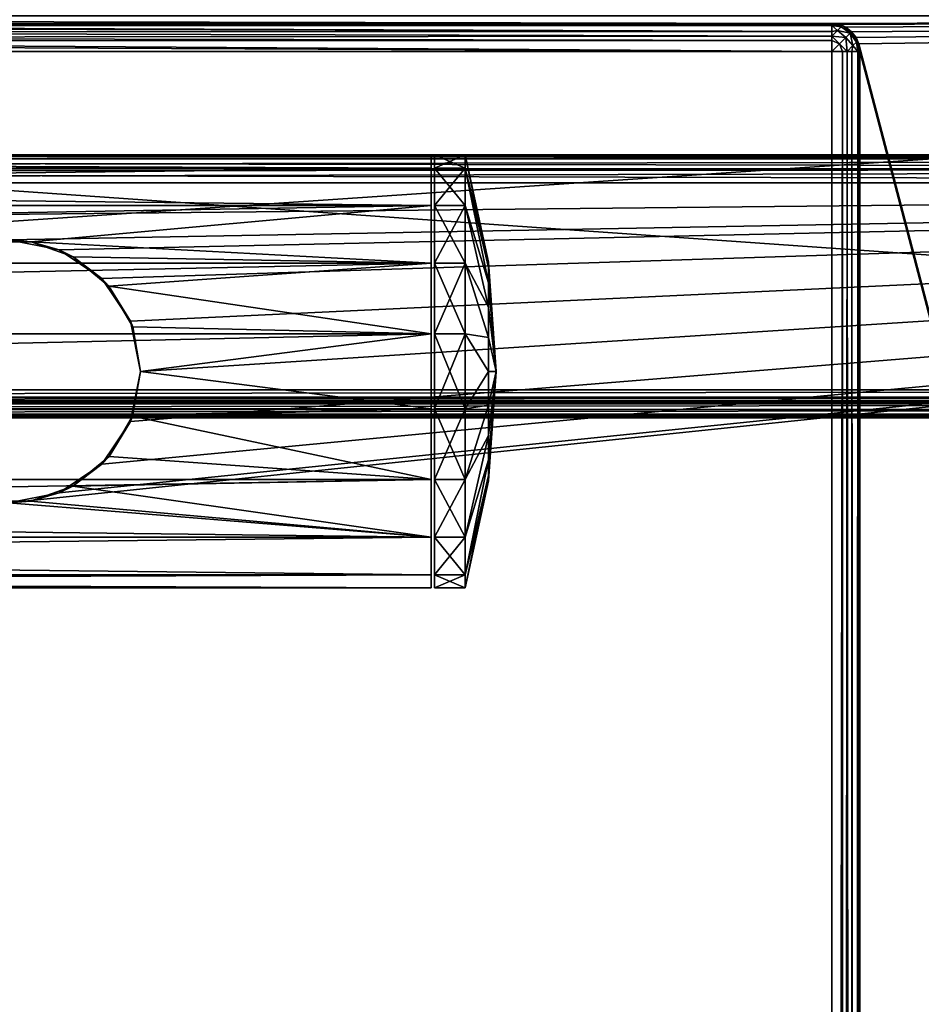
# Model space of a CAD drawing. Units: millimetres. Extents: x -200 to 200, y -508 to 392.
# Drawn here: x 0 to 58, y 134 to 197 of the extents above; entities that cross this region are included whole.
import ezdxf

# ---------------------------------------------------------------- set-up
doc = ezdxf.new("R2010")
doc.units = ezdxf.units.MM
doc.header["$LTSCALE"] = 65.185185
for name, color, linetype in [('102', 7, 'CONTINUOUS'), ('103', 7, 'CONTINUOUS'), ('108', 7, 'CONTINUOUS'), ('116', 7, 'CONTINUOUS'), ('117', 7, 'CONTINUOUS'), ('119', 7, 'CONTINUOUS'), ('120', 7, 'CONTINUOUS'), ('121', 7, 'CONTINUOUS'), ('122', 7, 'CONTINUOUS'), ('123', 7, 'CONTINUOUS'), ('124', 7, 'CONTINUOUS'), ('133', 7, 'CONTINUOUS'), ('135', 7, 'CONTINUOUS'), ('212', 7, 'CONTINUOUS'), ('216', 7, 'CONTINUOUS'), ('224', 7, 'CONTINUOUS'), ('243', 7, 'CONTINUOUS'), ('244', 7, 'CONTINUOUS'), ('247', 7, 'CONTINUOUS'), ('248', 7, 'CONTINUOUS'), ('251', 7, 'CONTINUOUS'), ('252', 7, 'CONTINUOUS'), ('256', 7, 'CONTINUOUS'), ('260', 7, 'CONTINUOUS'), ('261', 7, 'CONTINUOUS'), ('263', 7, 'CONTINUOUS'), ('94', 7, 'CONTINUOUS'), ('95', 7, 'CONTINUOUS'), ('99', 7, 'CONTINUOUS')]:
    doc.layers.add(name, color=color, linetype=linetype)

msp = doc.modelspace()

# ---------------------------------------------------------------- linework, layer by layer
at = {"layer": '102', "color": 253, "linetype": 'Continuous', "true_color": 0x929eac}
for points in [[(0.424, 182.88, 342.782), (-1, 183, 315), (-2.38, 182.887, 342.789), (0.424, 182.88, 342.782)], [(2.249, 182.354, 315), (-1, 183, 315), (0.424, 182.88, 342.782), (2.249, 182.354, 315)], [(3.157, 181.914, 342.124), (2.249, 182.354, 315), (0.424, 182.88, 342.782), (3.157, 181.914, 342.124)], [(5.009, 180.509, 315), (2.249, 182.354, 315), (3.157, 181.914, 342.124), (5.009, 180.509, 315)], [(5.462, 180.022, 341.138), (5.009, 180.509, 315), (3.157, 181.914, 342.124), (5.462, 180.022, 341.138)], [(6.854, 177.749, 315), (5.009, 180.509, 315), (5.462, 180.022, 341.138), (6.854, 177.749, 315)], [(6.996, 177.383, 340.302), (6.854, 177.749, 315), (5.462, 180.022, 341.138), (6.996, 177.383, 340.302)], [(7.5, 174.5, 315), (6.854, 177.749, 315), (7.5, 174.5, 340), (7.5, 174.5, 315)], [(7.5, 174.5, 340), (6.854, 177.749, 315), (6.996, 177.383, 340.302), (7.5, 174.5, 340)]]:
    msp.add_3dface(points, dxfattribs=at)
at = {"layer": '103', "color": 253, "linetype": 'Continuous', "true_color": 0x929eac}
for points in [[(6.854, 171.251, 315), (7.5, 174.5, 315), (6.994, 171.612, 340.302), (6.854, 171.251, 315)], [(7.5, 174.5, 315), (7.5, 174.5, 340), (6.994, 171.612, 340.302), (7.5, 174.5, 315)], [(5.485, 169.005, 341.127), (6.854, 171.251, 315), (6.994, 171.612, 340.302), (5.485, 169.005, 341.127)], [(5.009, 168.491, 315), (6.854, 171.251, 315), (5.485, 169.005, 341.127), (5.009, 168.491, 315)], [(3.124, 167.067, 342.136), (5.009, 168.491, 315), (5.485, 169.005, 341.127), (3.124, 167.067, 342.136)], [(2.249, 166.646, 315), (5.009, 168.491, 315), (3.124, 167.067, 342.136), (2.249, 166.646, 315)], [(0.384, 166.113, 342.789), (2.249, 166.646, 315), (3.124, 167.067, 342.136), (0.384, 166.113, 342.789)], [(-1, 166, 315), (2.249, 166.646, 315), (0.384, 166.113, 342.789), (-1, 166, 315)], [(-2.362, 166.11, 342.791), (-1, 166, 315), (0.384, 166.113, 342.789), (-2.362, 166.11, 342.791)]]:
    msp.add_3dface(points, dxfattribs=at)
at = {"layer": '108', "color": 253, "linetype": 'Continuous', "true_color": 0x929eac}
for points in [[(197.2, 188.5, 313.2), (-195.2, 188.5, 313.2), (-195.2, 188.442, 313.652), (197.2, 188.5, 313.2)], [(-195.2, 188.27, 314.081), (197.2, 188.5, 313.2), (-195.2, 188.442, 313.652), (-195.2, 188.27, 314.081)], [(197.2, 188.5, 313.2), (-195.2, 188.27, 314.081), (197.2, 188.259, 314.1), (197.2, 188.5, 313.2)], [(-195.2, 188.27, 314.081), (-195.2, 187.61, 314.753), (197.2, 188.259, 314.1), (-195.2, 188.27, 314.081)], [(197.2, 188.259, 314.1), (-195.2, 187.61, 314.753), (197.2, 187.6, 314.759), (197.2, 188.259, 314.1)], [(-195.2, 187.61, 314.753), (-195.2, 187.366, 314.872), (197.2, 187.6, 314.759), (-195.2, 187.61, 314.753)], [(-195.2, 186.7, 315), (197.2, 186.7, 315), (197.2, 187.6, 314.759), (-195.2, 186.7, 315)], [(-195.2, 187.366, 314.872), (-195.2, 186.7, 315), (197.2, 187.6, 314.759), (-195.2, 187.366, 314.872)]]:
    msp.add_3dface(points, dxfattribs=at)
at = {"layer": '116', "color": 253, "linetype": 'Continuous', "true_color": 0x929eac}
for points in [[(26.3, 187.657, 349.217), (26.3, 188.5, 354), (26.3, 161.343, 349.217), (26.3, 187.657, 349.217)], [(26.3, 161.343, 349.217), (26.3, 188.5, 354), (26.3, 160.5, 354), (26.3, 161.343, 349.217)], [(26.3, 160.5, 354), (26.3, 188.5, 354), (26.3, 187.657, 358.783), (26.3, 160.5, 354)], [(26.3, 185.224, 345.003), (26.3, 187.657, 349.217), (26.3, 163.776, 345.003), (26.3, 185.224, 345.003)], [(26.3, 163.776, 345.003), (26.3, 187.657, 349.217), (26.3, 161.343, 349.217), (26.3, 163.776, 345.003)], [(26.3, 161.343, 358.783), (26.3, 160.5, 354), (26.3, 187.657, 358.783), (26.3, 161.343, 358.783)], [(26.3, 185.224, 362.997), (26.3, 161.343, 358.783), (26.3, 187.657, 358.783), (26.3, 185.224, 362.997)], [(26.3, 181.496, 341.875), (26.3, 185.224, 345.003), (26.3, 167.504, 341.875), (26.3, 181.496, 341.875)], [(26.3, 167.504, 341.875), (26.3, 185.224, 345.003), (26.3, 163.776, 345.003), (26.3, 167.504, 341.875)], [(26.3, 163.776, 362.997), (26.3, 161.343, 358.783), (26.3, 185.224, 362.997), (26.3, 163.776, 362.997)], [(26.3, 181.496, 366.125), (26.3, 163.776, 362.997), (26.3, 185.224, 362.997), (26.3, 181.496, 366.125)], [(26.3, 176.927, 340.212), (26.3, 181.496, 341.875), (26.3, 172.073, 340.212), (26.3, 176.927, 340.212)], [(26.3, 172.073, 340.212), (26.3, 181.496, 341.875), (26.3, 167.504, 341.875), (26.3, 172.073, 340.212)], [(26.3, 167.504, 366.125), (26.3, 163.776, 362.997), (26.3, 181.496, 366.125), (26.3, 167.504, 366.125)], [(26.3, 176.927, 367.788), (26.3, 167.504, 366.125), (26.3, 181.496, 366.125), (26.3, 176.927, 367.788)], [(26.3, 172.073, 367.788), (26.3, 167.504, 366.125), (26.3, 176.927, 367.788), (26.3, 172.073, 367.788)]]:
    msp.add_3dface(points, dxfattribs=at)
at = {"layer": '117', "color": 253, "linetype": 'Continuous', "true_color": 0x929eac}
for points in [[(26.3, 188.5, 354), (26.3, 187.657, 349.217), (-188.3, 188.5, 354), (26.3, 188.5, 354)], [(-188.3, 188.5, 354), (26.3, 187.657, 349.217), (-188.3, 187.657, 349.217), (-188.3, 188.5, 354)], [(26.3, 187.657, 349.217), (26.3, 185.224, 345.003), (-188.3, 187.657, 349.217), (26.3, 187.657, 349.217)], [(-188.3, 187.657, 349.217), (26.3, 185.224, 345.003), (-188.3, 185.224, 345.003), (-188.3, 187.657, 349.217)], [(0.424, 182.88, 342.782), (-2.38, 182.887, 342.789), (-188.3, 185.224, 345.003), (0.424, 182.88, 342.782)], [(26.3, 185.224, 345.003), (0.424, 182.88, 342.782), (-188.3, 185.224, 345.003), (26.3, 185.224, 345.003)], [(0.424, 182.88, 342.782), (26.3, 185.224, 345.003), (26.3, 181.496, 341.875), (0.424, 182.88, 342.782)], [(3.157, 181.914, 342.124), (0.424, 182.88, 342.782), (26.3, 181.496, 341.875), (3.157, 181.914, 342.124)], [(5.462, 180.022, 341.138), (3.157, 181.914, 342.124), (26.3, 181.496, 341.875), (5.462, 180.022, 341.138)], [(5.462, 180.022, 341.138), (26.3, 181.496, 341.875), (26.3, 176.927, 340.212), (5.462, 180.022, 341.138)], [(6.996, 177.383, 340.302), (5.462, 180.022, 341.138), (26.3, 176.927, 340.212), (6.996, 177.383, 340.302)], [(7.5, 174.5, 340), (6.996, 177.383, 340.302), (26.3, 176.927, 340.212), (7.5, 174.5, 340)], [(7.5, 174.5, 340), (26.3, 176.927, 340.212), (26.3, 172.073, 340.212), (7.5, 174.5, 340)], [(6.994, 171.612, 340.302), (7.5, 174.5, 340), (26.3, 172.073, 340.212), (6.994, 171.612, 340.302)], [(6.994, 171.612, 340.302), (26.3, 172.073, 340.212), (26.3, 167.504, 341.875), (6.994, 171.612, 340.302)], [(5.485, 169.005, 341.127), (6.994, 171.612, 340.302), (26.3, 167.504, 341.875), (5.485, 169.005, 341.127)], [(3.124, 167.067, 342.136), (5.485, 169.005, 341.127), (26.3, 167.504, 341.875), (3.124, 167.067, 342.136)], [(3.124, 167.067, 342.136), (26.3, 167.504, 341.875), (26.3, 163.776, 345.003), (3.124, 167.067, 342.136)], [(0.384, 166.113, 342.789), (3.124, 167.067, 342.136), (26.3, 163.776, 345.003), (0.384, 166.113, 342.789)], [(-162.362, 166.11, 342.791), (26.3, 163.776, 345.003), (-188.3, 163.776, 345.003), (-162.362, 166.11, 342.791)], [(-162.362, 166.11, 342.791), (-2.362, 166.11, 342.791), (26.3, 163.776, 345.003), (-162.362, 166.11, 342.791)], [(-2.362, 166.11, 342.791), (0.384, 166.113, 342.789), (26.3, 163.776, 345.003), (-2.362, 166.11, 342.791)], [(26.3, 163.776, 345.003), (26.3, 161.343, 349.217), (-188.3, 163.776, 345.003), (26.3, 163.776, 345.003)], [(-188.3, 163.776, 345.003), (26.3, 161.343, 349.217), (-188.3, 161.343, 349.217), (-188.3, 163.776, 345.003)], [(26.3, 161.343, 349.217), (26.3, 160.5, 354), (-188.3, 161.343, 349.217), (26.3, 161.343, 349.217)], [(-188.3, 161.343, 349.217), (26.3, 160.5, 354), (-188.3, 160.5, 354), (-188.3, 161.343, 349.217)]]:
    msp.add_3dface(points, dxfattribs=at)
at = {"layer": '119', "color": 253, "linetype": 'Continuous', "true_color": 0x929eac}
for points in [[(26.3, 187.657, 358.783), (26.3, 188.5, 354), (-188.3, 187.657, 358.783), (26.3, 187.657, 358.783)], [(26.3, 188.5, 354), (-188.3, 188.5, 354), (-188.3, 187.657, 358.783), (26.3, 188.5, 354)], [(26.3, 185.224, 362.997), (26.3, 187.657, 358.783), (-188.3, 185.224, 362.997), (26.3, 185.224, 362.997)], [(26.3, 187.657, 358.783), (-188.3, 187.657, 358.783), (-188.3, 185.224, 362.997), (26.3, 187.657, 358.783)], [(26.3, 181.496, 366.125), (26.3, 185.224, 362.997), (-188.3, 181.496, 366.125), (26.3, 181.496, 366.125)], [(26.3, 185.224, 362.997), (-188.3, 185.224, 362.997), (-188.3, 181.496, 366.125), (26.3, 185.224, 362.997)], [(26.3, 176.927, 367.788), (26.3, 181.496, 366.125), (-188.3, 176.927, 367.788), (26.3, 176.927, 367.788)], [(26.3, 181.496, 366.125), (-188.3, 181.496, 366.125), (-188.3, 176.927, 367.788), (26.3, 181.496, 366.125)], [(26.3, 172.073, 367.788), (26.3, 176.927, 367.788), (-188.3, 172.073, 367.788), (26.3, 172.073, 367.788)], [(26.3, 176.927, 367.788), (-188.3, 176.927, 367.788), (-188.3, 172.073, 367.788), (26.3, 176.927, 367.788)], [(26.3, 167.504, 366.125), (26.3, 172.073, 367.788), (-188.3, 167.504, 366.125), (26.3, 167.504, 366.125)], [(26.3, 172.073, 367.788), (-188.3, 172.073, 367.788), (-188.3, 167.504, 366.125), (26.3, 172.073, 367.788)], [(26.3, 163.776, 362.997), (26.3, 167.504, 366.125), (-188.3, 163.776, 362.997), (26.3, 163.776, 362.997)], [(26.3, 167.504, 366.125), (-188.3, 167.504, 366.125), (-188.3, 163.776, 362.997), (26.3, 167.504, 366.125)], [(26.3, 161.343, 358.783), (26.3, 163.776, 362.997), (-188.3, 161.343, 358.783), (26.3, 161.343, 358.783)], [(26.3, 163.776, 362.997), (-188.3, 163.776, 362.997), (-188.3, 161.343, 358.783), (26.3, 163.776, 362.997)], [(26.3, 160.5, 354), (26.3, 161.343, 358.783), (-188.3, 160.5, 354), (26.3, 160.5, 354)], [(-188.3, 160.5, 354), (26.3, 161.343, 358.783), (-188.3, 161.343, 358.783), (-188.3, 160.5, 354)]]:
    msp.add_3dface(points, dxfattribs=at)
at = {"layer": '120', "color": 253, "linetype": 'Continuous', "true_color": 0x929eac}
for points in [[(29.997, 181.571, 354), (29.997, 181.225, 351.815), (28.5, 188.5, 354), (29.997, 181.571, 354)], [(28.5, 188.5, 354), (29.997, 181.225, 351.815), (28.5, 187.656, 349.212), (28.5, 188.5, 354)], [(29.997, 181.225, 351.815), (29.997, 180.221, 349.844), (28.5, 187.656, 349.212), (29.997, 181.225, 351.815)], [(28.5, 187.656, 349.212), (29.997, 180.221, 349.844), (28.5, 185.225, 345.001), (28.5, 187.656, 349.212)], [(29.997, 180.221, 349.844), (29.997, 178.656, 348.279), (28.5, 185.225, 345.001), (29.997, 180.221, 349.844)], [(28.5, 185.225, 345.001), (29.997, 178.656, 348.279), (28.5, 181.5, 341.876), (28.5, 185.225, 345.001)], [(29.997, 181.571, 354), (30.5, 174.5, 354), (29.997, 181.225, 351.815), (29.997, 181.571, 354)], [(29.997, 178.656, 348.279), (29.997, 176.685, 347.275), (28.5, 181.5, 341.876), (29.997, 178.656, 348.279)], [(28.5, 181.5, 341.876), (29.997, 176.685, 347.275), (28.5, 176.931, 340.213), (28.5, 181.5, 341.876)], [(29.997, 181.225, 351.815), (30.5, 174.5, 354), (29.997, 180.221, 349.844), (29.997, 181.225, 351.815)], [(29.997, 180.221, 349.844), (30.5, 174.5, 354), (29.997, 178.656, 348.279), (29.997, 180.221, 349.844)], [(29.997, 178.656, 348.279), (30.5, 174.5, 354), (29.997, 176.685, 347.275), (29.997, 178.656, 348.279)], [(29.997, 176.685, 347.275), (29.997, 174.5, 346.929), (28.5, 176.931, 340.213), (29.997, 176.685, 347.275)], [(28.5, 176.931, 340.213), (29.997, 174.5, 346.929), (28.5, 172.069, 340.213), (28.5, 176.931, 340.213)], [(29.997, 176.685, 347.275), (30.5, 174.5, 354), (29.997, 174.5, 346.929), (29.997, 176.685, 347.275)], [(29.997, 174.5, 346.929), (29.997, 172.315, 347.275), (28.5, 172.069, 340.213), (29.997, 174.5, 346.929)], [(29.997, 174.5, 346.929), (30.5, 174.5, 354), (29.997, 172.315, 347.275), (29.997, 174.5, 346.929)], [(29.997, 172.315, 347.275), (30.5, 174.5, 354), (29.997, 170.344, 348.279), (29.997, 172.315, 347.275)], [(29.997, 170.344, 348.279), (30.5, 174.5, 354), (29.997, 168.779, 349.844), (29.997, 170.344, 348.279)], [(29.997, 168.779, 349.844), (30.5, 174.5, 354), (29.997, 167.775, 351.815), (29.997, 168.779, 349.844)], [(29.997, 167.775, 351.815), (30.5, 174.5, 354), (29.997, 167.429, 354), (29.997, 167.775, 351.815)], [(29.997, 172.315, 347.275), (29.997, 170.344, 348.279), (28.5, 167.5, 341.876), (29.997, 172.315, 347.275)], [(28.5, 172.069, 340.213), (29.997, 172.315, 347.275), (28.5, 167.5, 341.876), (28.5, 172.069, 340.213)], [(29.997, 170.344, 348.279), (29.997, 168.779, 349.844), (28.5, 163.775, 345.001), (29.997, 170.344, 348.279)], [(28.5, 167.5, 341.876), (29.997, 170.344, 348.279), (28.5, 163.775, 345.001), (28.5, 167.5, 341.876)], [(29.997, 168.779, 349.844), (29.997, 167.775, 351.815), (28.5, 161.344, 349.212), (29.997, 168.779, 349.844)], [(28.5, 163.775, 345.001), (29.997, 168.779, 349.844), (28.5, 161.344, 349.212), (28.5, 163.775, 345.001)], [(29.997, 167.775, 351.815), (29.997, 167.429, 354), (28.5, 161.344, 349.212), (29.997, 167.775, 351.815)], [(28.5, 161.344, 349.212), (29.997, 167.429, 354), (28.5, 160.5, 354), (28.5, 161.344, 349.212)]]:
    msp.add_3dface(points, dxfattribs=at)
at = {"layer": '121', "color": 253, "linetype": 'Continuous', "true_color": 0x929eac}
for points in [[(28.5, 188.5, 354), (28.5, 187.656, 349.212), (26.5, 188.5, 354), (28.5, 188.5, 354)], [(26.5, 188.5, 354), (28.5, 187.656, 349.212), (26.5, 187.657, 349.217), (26.5, 188.5, 354)], [(28.5, 187.656, 349.212), (28.5, 185.225, 345.001), (26.5, 187.657, 349.217), (28.5, 187.656, 349.212)], [(26.5, 187.657, 349.217), (28.5, 185.225, 345.001), (26.5, 185.224, 345.003), (26.5, 187.657, 349.217)], [(28.5, 185.225, 345.001), (28.5, 181.5, 341.876), (26.5, 185.224, 345.003), (28.5, 185.225, 345.001)], [(26.5, 185.224, 345.003), (28.5, 181.5, 341.876), (26.5, 181.496, 341.875), (26.5, 185.224, 345.003)], [(28.5, 181.5, 341.876), (28.5, 176.931, 340.213), (26.5, 181.496, 341.875), (28.5, 181.5, 341.876)], [(26.5, 181.496, 341.875), (28.5, 176.931, 340.213), (26.5, 176.927, 340.212), (26.5, 181.496, 341.875)], [(28.5, 176.931, 340.213), (28.5, 172.069, 340.213), (26.5, 176.927, 340.212), (28.5, 176.931, 340.213)], [(26.5, 176.927, 340.212), (28.5, 172.069, 340.213), (26.5, 172.073, 340.212), (26.5, 176.927, 340.212)], [(28.5, 172.069, 340.213), (28.5, 167.5, 341.876), (26.5, 172.073, 340.212), (28.5, 172.069, 340.213)], [(26.5, 172.073, 340.212), (28.5, 167.5, 341.876), (26.5, 167.504, 341.875), (26.5, 172.073, 340.212)], [(28.5, 167.5, 341.876), (28.5, 163.775, 345.001), (26.5, 167.504, 341.875), (28.5, 167.5, 341.876)], [(26.5, 167.504, 341.875), (28.5, 163.775, 345.001), (26.5, 163.776, 345.003), (26.5, 167.504, 341.875)], [(28.5, 163.775, 345.001), (28.5, 161.344, 349.212), (26.5, 163.776, 345.003), (28.5, 163.775, 345.001)], [(26.5, 163.776, 345.003), (28.5, 161.344, 349.212), (26.5, 161.343, 349.217), (26.5, 163.776, 345.003)], [(28.5, 161.344, 349.212), (28.5, 160.5, 354), (26.5, 161.343, 349.217), (28.5, 161.344, 349.212)], [(26.5, 161.343, 349.217), (28.5, 160.5, 354), (26.5, 160.5, 354), (26.5, 161.343, 349.217)]]:
    msp.add_3dface(points, dxfattribs=at)
at = {"layer": '122', "color": 253, "linetype": 'Continuous', "true_color": 0x929eac}
for points in [[(26.5, 188.5, 354), (26.5, 187.657, 349.217), (26.5, 160.5, 354), (26.5, 188.5, 354)], [(26.5, 188.5, 354), (26.5, 160.5, 354), (26.5, 161.343, 358.783), (26.5, 188.5, 354)], [(26.5, 187.657, 358.783), (26.5, 188.5, 354), (26.5, 161.343, 358.783), (26.5, 187.657, 358.783)], [(26.5, 187.657, 349.217), (26.5, 185.224, 345.003), (26.5, 161.343, 349.217), (26.5, 187.657, 349.217)], [(26.5, 187.657, 349.217), (26.5, 161.343, 349.217), (26.5, 160.5, 354), (26.5, 187.657, 349.217)], [(26.5, 185.224, 362.997), (26.5, 187.657, 358.783), (26.5, 163.776, 362.997), (26.5, 185.224, 362.997)], [(26.5, 163.776, 362.997), (26.5, 187.657, 358.783), (26.5, 161.343, 358.783), (26.5, 163.776, 362.997)], [(26.5, 185.224, 345.003), (26.5, 181.496, 341.875), (26.5, 163.776, 345.003), (26.5, 185.224, 345.003)], [(26.5, 185.224, 345.003), (26.5, 163.776, 345.003), (26.5, 161.343, 349.217), (26.5, 185.224, 345.003)], [(26.5, 181.496, 366.125), (26.5, 185.224, 362.997), (26.5, 167.504, 366.125), (26.5, 181.496, 366.125)], [(26.5, 167.504, 366.125), (26.5, 185.224, 362.997), (26.5, 163.776, 362.997), (26.5, 167.504, 366.125)], [(26.5, 181.496, 341.875), (26.5, 176.927, 340.212), (26.5, 167.504, 341.875), (26.5, 181.496, 341.875)], [(26.5, 181.496, 341.875), (26.5, 167.504, 341.875), (26.5, 163.776, 345.003), (26.5, 181.496, 341.875)], [(26.5, 176.927, 367.788), (26.5, 181.496, 366.125), (26.5, 172.073, 367.788), (26.5, 176.927, 367.788)], [(26.5, 172.073, 367.788), (26.5, 181.496, 366.125), (26.5, 167.504, 366.125), (26.5, 172.073, 367.788)], [(26.5, 176.927, 340.212), (26.5, 172.073, 340.212), (26.5, 167.504, 341.875), (26.5, 176.927, 340.212)]]:
    msp.add_3dface(points, dxfattribs=at)
at = {"layer": '123', "color": 253, "linetype": 'Continuous', "true_color": 0x929eac}
for points in [[(29.997, 181.571, 354), (28.5, 188.5, 354), (28.5, 187.656, 358.788), (29.997, 181.571, 354)], [(29.997, 181.225, 356.185), (29.997, 181.571, 354), (28.5, 187.656, 358.788), (29.997, 181.225, 356.185)], [(29.997, 180.221, 358.156), (29.997, 181.225, 356.185), (28.5, 187.656, 358.788), (29.997, 180.221, 358.156)], [(28.5, 185.225, 362.999), (29.997, 180.221, 358.156), (28.5, 187.656, 358.788), (28.5, 185.225, 362.999)], [(29.997, 178.656, 359.721), (29.997, 180.221, 358.156), (28.5, 185.225, 362.999), (29.997, 178.656, 359.721)], [(28.5, 181.5, 366.124), (29.997, 178.656, 359.721), (28.5, 185.225, 362.999), (28.5, 181.5, 366.124)], [(30.5, 174.5, 354), (29.997, 181.571, 354), (29.997, 181.225, 356.185), (30.5, 174.5, 354)], [(29.997, 176.685, 360.725), (29.997, 178.656, 359.721), (28.5, 181.5, 366.124), (29.997, 176.685, 360.725)], [(28.5, 176.931, 367.787), (29.997, 176.685, 360.725), (28.5, 181.5, 366.124), (28.5, 176.931, 367.787)], [(29.997, 180.221, 358.156), (30.5, 174.5, 354), (29.997, 181.225, 356.185), (29.997, 180.221, 358.156)], [(29.997, 178.656, 359.721), (30.5, 174.5, 354), (29.997, 180.221, 358.156), (29.997, 178.656, 359.721)], [(29.997, 176.685, 360.725), (30.5, 174.5, 354), (29.997, 178.656, 359.721), (29.997, 176.685, 360.725)], [(29.997, 174.5, 361.071), (29.997, 176.685, 360.725), (28.5, 176.931, 367.787), (29.997, 174.5, 361.071)], [(28.5, 172.069, 367.787), (29.997, 174.5, 361.071), (28.5, 176.931, 367.787), (28.5, 172.069, 367.787)], [(29.997, 174.5, 361.071), (30.5, 174.5, 354), (29.997, 176.685, 360.725), (29.997, 174.5, 361.071)], [(29.997, 172.315, 360.725), (29.997, 174.5, 361.071), (28.5, 172.069, 367.787), (29.997, 172.315, 360.725)], [(29.997, 167.429, 354), (30.5, 174.5, 354), (29.997, 167.775, 356.185), (29.997, 167.429, 354)], [(29.997, 167.775, 356.185), (30.5, 174.5, 354), (29.997, 168.779, 358.156), (29.997, 167.775, 356.185)], [(29.997, 168.779, 358.156), (30.5, 174.5, 354), (29.997, 170.344, 359.721), (29.997, 168.779, 358.156)], [(29.997, 170.344, 359.721), (30.5, 174.5, 354), (29.997, 172.315, 360.725), (29.997, 170.344, 359.721)], [(29.997, 172.315, 360.725), (30.5, 174.5, 354), (29.997, 174.5, 361.071), (29.997, 172.315, 360.725)], [(29.997, 170.344, 359.721), (29.997, 172.315, 360.725), (28.5, 167.5, 366.124), (29.997, 170.344, 359.721)], [(28.5, 167.5, 366.124), (29.997, 172.315, 360.725), (28.5, 172.069, 367.787), (28.5, 167.5, 366.124)], [(29.997, 168.779, 358.156), (29.997, 170.344, 359.721), (28.5, 163.775, 362.999), (29.997, 168.779, 358.156)], [(28.5, 163.775, 362.999), (29.997, 170.344, 359.721), (28.5, 167.5, 366.124), (28.5, 163.775, 362.999)], [(29.997, 167.775, 356.185), (29.997, 168.779, 358.156), (28.5, 161.344, 358.788), (29.997, 167.775, 356.185)], [(28.5, 161.344, 358.788), (29.997, 168.779, 358.156), (28.5, 163.775, 362.999), (28.5, 161.344, 358.788)], [(28.5, 160.5, 354), (29.997, 167.429, 354), (29.997, 167.775, 356.185), (28.5, 160.5, 354)], [(28.5, 160.5, 354), (29.997, 167.775, 356.185), (28.5, 161.344, 358.788), (28.5, 160.5, 354)]]:
    msp.add_3dface(points, dxfattribs=at)
at = {"layer": '124', "color": 253, "linetype": 'Continuous', "true_color": 0x929eac}
for points in [[(28.5, 188.5, 354), (26.5, 188.5, 354), (26.5, 187.657, 358.783), (28.5, 188.5, 354)], [(28.5, 188.5, 354), (26.5, 187.657, 358.783), (28.5, 187.656, 358.788), (28.5, 188.5, 354)], [(26.5, 187.657, 358.783), (26.5, 185.224, 362.997), (28.5, 187.656, 358.788), (26.5, 187.657, 358.783)], [(26.5, 185.224, 362.997), (28.5, 185.225, 362.999), (28.5, 187.656, 358.788), (26.5, 185.224, 362.997)], [(26.5, 185.224, 362.997), (26.5, 181.496, 366.125), (28.5, 185.225, 362.999), (26.5, 185.224, 362.997)], [(26.5, 181.496, 366.125), (28.5, 181.5, 366.124), (28.5, 185.225, 362.999), (26.5, 181.496, 366.125)], [(26.5, 181.496, 366.125), (26.5, 176.927, 367.788), (28.5, 181.5, 366.124), (26.5, 181.496, 366.125)], [(26.5, 176.927, 367.788), (28.5, 176.931, 367.787), (28.5, 181.5, 366.124), (26.5, 176.927, 367.788)], [(26.5, 176.927, 367.788), (26.5, 172.073, 367.788), (28.5, 176.931, 367.787), (26.5, 176.927, 367.788)], [(26.5, 172.073, 367.788), (28.5, 172.069, 367.787), (28.5, 176.931, 367.787), (26.5, 172.073, 367.788)], [(26.5, 172.073, 367.788), (26.5, 167.504, 366.125), (28.5, 172.069, 367.787), (26.5, 172.073, 367.788)], [(26.5, 167.504, 366.125), (28.5, 167.5, 366.124), (28.5, 172.069, 367.787), (26.5, 167.504, 366.125)], [(26.5, 167.504, 366.125), (26.5, 163.776, 362.997), (28.5, 167.5, 366.124), (26.5, 167.504, 366.125)], [(26.5, 163.776, 362.997), (28.5, 163.775, 362.999), (28.5, 167.5, 366.124), (26.5, 163.776, 362.997)], [(26.5, 163.776, 362.997), (26.5, 161.343, 358.783), (28.5, 163.775, 362.999), (26.5, 163.776, 362.997)], [(26.5, 161.343, 358.783), (28.5, 161.344, 358.788), (28.5, 163.775, 362.999), (26.5, 161.343, 358.783)], [(26.5, 160.5, 354), (28.5, 160.5, 354), (28.5, 161.344, 358.788), (26.5, 160.5, 354)], [(26.5, 161.343, 358.783), (26.5, 160.5, 354), (28.5, 161.344, 358.788), (26.5, 161.343, 358.783)]]:
    msp.add_3dface(points, dxfattribs=at)
at = {"layer": '133', "color": 253, "linetype": 'Continuous', "true_color": 0x929eac}
for points in [[(195, 197.5, 270), (-195, 197.5, 270), (-161.5, 173.3, 270), (195, 197.5, 270)], [(161.5, 173.3, 270), (195, 197.5, 270), (-161.5, 173.3, 270), (161.5, 173.3, 270)]]:
    msp.add_3dface(points, dxfattribs=at)
at = {"layer": '135', "color": 253, "linetype": 'Continuous', "true_color": 0x929eac}
for points in [[(-179.2, 197.5, -270), (179.2, 197.5, -270), (52.2, 197, -270), (-179.2, 197.5, -270)], [(-52.2, 197, -270), (-179.2, 197.5, -270), (52.2, 197, -270), (-52.2, 197, -270)], [(52.2, 197, -270), (179.2, 197.5, -270), (52.68, 196.932, -270), (52.2, 197, -270)], [(52.68, 196.932, -270), (179.2, 197.5, -270), (53.1, 196.759, -270), (52.68, 196.932, -270)], [(53.1, 196.759, -270), (179.2, 197.5, -270), (53.471, 196.471, -270), (53.1, 196.759, -270)], [(53.471, 196.471, -270), (179.2, 197.5, -270), (53.759, 196.1, -270), (53.471, 196.471, -270)], [(53.759, 196.1, -270), (179.2, 197.5, -270), (53.932, 195.68, -270), (53.759, 196.1, -270)], [(179.2, 197.5, -270), (197.2, -350.7, -270), (53.932, 195.68, -270), (179.2, 197.5, -270)], [(197.2, -350.7, -270), (54, 195.2, -270), (53.932, 195.68, -270), (197.2, -350.7, -270)], [(54, 195.2, -270), (197.2, -350.7, -270), (54, -285.7, -270), (54, 195.2, -270)]]:
    msp.add_3dface(points, dxfattribs=at)
at = {"layer": '212', "color": 253, "linetype": 'Continuous', "true_color": 0x929eac}
for points in [[(155.5, -246, -267), (155.5, 171.5, -267), (-155.5, -246, -267), (155.5, -246, -267)], [(-155.5, -246, -267), (155.5, 171.5, -267), (-155.5, 171.5, -267), (-155.5, -246, -267)]]:
    msp.add_3dface(points, dxfattribs=at)
at = {"layer": '216', "color": 253, "linetype": 'Continuous', "true_color": 0x929eac}
for points in [[(161.5, 171.5, -264.292), (161.5, 171.5, 268.2), (-161.5, 171.5, -264.292), (161.5, 171.5, -264.292)], [(-161.5, 171.5, -264.292), (161.5, 171.5, 268.2), (-161.5, 171.5, 268.2), (-161.5, 171.5, -264.292)], [(-159.785, 171.5, -265.756), (161.5, 171.5, -264.292), (-161.5, 171.5, -264.292), (-159.785, 171.5, -265.756)], [(159.785, 171.5, -265.756), (161.5, 171.5, -264.292), (-159.785, 171.5, -265.756), (159.785, 171.5, -265.756)], [(-157.732, 171.5, -266.682), (159.785, 171.5, -265.756), (-159.785, 171.5, -265.756), (-157.732, 171.5, -266.682)], [(-155.5, 171.5, -267), (157.732, 171.5, -266.682), (-157.732, 171.5, -266.682), (-155.5, 171.5, -267)], [(157.732, 171.5, -266.682), (159.785, 171.5, -265.756), (-157.732, 171.5, -266.682), (157.732, 171.5, -266.682)], [(-155.5, 171.5, -267), (155.5, 171.5, -267), (157.732, 171.5, -266.682), (-155.5, 171.5, -267)]]:
    msp.add_3dface(points, dxfattribs=at)
at = {"layer": '224', "color": 253, "linetype": 'Continuous', "true_color": 0x929eac}
for points in [[(161.5, 173.3, 270), (-161.5, 173.3, 270), (-161.5, 172.834, 269.939), (161.5, 173.3, 270)], [(161.5, 173.3, 270), (-161.5, 172.834, 269.939), (161.5, 172.834, 269.939), (161.5, 173.3, 270)], [(-161.5, 172.834, 269.939), (-161.5, 172.612, 269.864), (161.5, 172.834, 269.939), (-161.5, 172.834, 269.939)], [(161.5, 172.834, 269.939), (-161.5, 172.612, 269.864), (161.5, 172.612, 269.864), (161.5, 172.834, 269.939)], [(-161.5, 172.612, 269.864), (-161.5, 172.4, 269.759), (161.5, 172.612, 269.864), (-161.5, 172.612, 269.864)], [(161.5, 172.612, 269.864), (-161.5, 172.4, 269.759), (161.5, 172.4, 269.759), (161.5, 172.612, 269.864)], [(-161.5, 172.4, 269.759), (-161.5, 172.028, 269.473), (161.5, 172.4, 269.759), (-161.5, 172.4, 269.759)], [(161.5, 172.4, 269.759), (-161.5, 172.028, 269.473), (161.5, 172.028, 269.473), (161.5, 172.4, 269.759)], [(-161.5, 172.028, 269.473), (-161.5, 171.741, 269.1), (161.5, 172.028, 269.473), (-161.5, 172.028, 269.473)], [(161.5, 172.028, 269.473), (-161.5, 171.741, 269.1), (161.5, 171.741, 269.1), (161.5, 172.028, 269.473)], [(-161.5, 171.741, 269.1), (-161.5, 171.637, 268.889), (161.5, 171.741, 269.1), (-161.5, 171.741, 269.1)], [(161.5, 171.741, 269.1), (-161.5, 171.637, 268.889), (161.5, 171.637, 268.889), (161.5, 171.741, 269.1)], [(-161.5, 171.637, 268.889), (-161.5, 171.561, 268.666), (161.5, 171.637, 268.889), (-161.5, 171.637, 268.889)], [(161.5, 171.637, 268.889), (-161.5, 171.561, 268.666), (161.5, 171.561, 268.666), (161.5, 171.637, 268.889)], [(-161.5, 171.5, 268.2), (161.5, 171.5, 268.2), (161.5, 171.561, 268.666), (-161.5, 171.5, 268.2)], [(-161.5, 171.561, 268.666), (-161.5, 171.5, 268.2), (161.5, 171.561, 268.666), (-161.5, 171.561, 268.666)]]:
    msp.add_3dface(points, dxfattribs=at)
at = {"layer": '243', "color": 253, "linetype": 'Continuous', "true_color": 0x929eac}
for points in [[(52.2, 195.2, -305), (52.2, -285.7, -305), (-52.2, 195.2, -305), (52.2, 195.2, -305)], [(-52.2, 195.2, -305), (52.2, -285.7, -305), (-52.2, -285.7, -305), (-52.2, 195.2, -305)]]:
    msp.add_3dface(points, dxfattribs=at)
at = {"layer": '244', "color": 253, "linetype": 'Continuous', "true_color": 0x929eac}
for points in [[(54, 195.2, -270), (54, -285.7, -270), (54, 195.2, -303.2), (54, 195.2, -270)], [(54, 195.2, -303.2), (54, -285.7, -270), (54, -285.7, -303.2), (54, 195.2, -303.2)]]:
    msp.add_3dface(points, dxfattribs=at)
at = {"layer": '247', "color": 253, "linetype": 'Continuous', "true_color": 0x929eac}
for points in [[(-52.2, 197, -270), (52.2, 197, -270), (-52.2, 197, -303.2), (-52.2, 197, -270)], [(52.2, 197, -270), (52.2, 197, -303.2), (-52.2, 197, -303.2), (52.2, 197, -270)]]:
    msp.add_3dface(points, dxfattribs=at)
at = {"layer": '248', "color": 253, "linetype": 'Continuous', "true_color": 0x929eac}
for points in [[(52.2, -285.7, -305), (52.2, 195.2, -305), (52.894, 195.2, -304.861), (52.2, -285.7, -305)], [(52.2, -285.7, -305), (52.894, 195.2, -304.861), (52.54, -285.7, -304.968), (52.2, -285.7, -305)], [(52.54, -285.7, -304.968), (52.894, 195.2, -304.861), (52.871, -285.7, -304.87), (52.54, -285.7, -304.968)], [(52.894, 195.2, -304.861), (53.187, 195.2, -304.706), (52.871, -285.7, -304.87), (52.894, 195.2, -304.861)], [(52.871, -285.7, -304.87), (53.187, 195.2, -304.706), (53.457, -285.7, -304.488), (52.871, -285.7, -304.87)], [(53.187, 195.2, -304.706), (53.488, 195.2, -304.457), (53.457, -285.7, -304.488), (53.187, 195.2, -304.706)], [(53.457, -285.7, -304.488), (53.488, 195.2, -304.457), (53.706, -285.7, -304.187), (53.457, -285.7, -304.488)], [(53.488, 195.2, -304.457), (53.87, 195.2, -303.871), (53.706, -285.7, -304.187), (53.488, 195.2, -304.457)], [(53.706, -285.7, -304.187), (53.87, 195.2, -303.871), (53.861, -285.7, -303.894), (53.706, -285.7, -304.187)], [(54, 195.2, -303.2), (54, -285.7, -303.2), (53.861, -285.7, -303.894), (54, 195.2, -303.2)], [(53.968, 195.2, -303.54), (54, 195.2, -303.2), (53.861, -285.7, -303.894), (53.968, 195.2, -303.54)], [(53.87, 195.2, -303.871), (53.968, 195.2, -303.54), (53.861, -285.7, -303.894), (53.87, 195.2, -303.871)]]:
    msp.add_3dface(points, dxfattribs=at)
at = {"layer": '251', "color": 253, "linetype": 'Continuous', "true_color": 0x929eac}
for points in [[(-52.2, 197, -303.2), (52.2, 197, -303.2), (52.2, 196.968, -303.54), (-52.2, 197, -303.2)], [(-52.2, 197, -303.2), (52.2, 196.968, -303.54), (-52.2, 196.939, -303.666), (-52.2, 197, -303.2)], [(52.2, 196.968, -303.54), (52.2, 196.87, -303.871), (-52.2, 196.939, -303.666), (52.2, 196.968, -303.54)], [(-52.2, 196.939, -303.666), (52.2, 196.87, -303.871), (-52.2, 196.864, -303.888), (-52.2, 196.939, -303.666)], [(52.2, 196.87, -303.871), (52.2, 196.488, -304.457), (-52.2, 196.864, -303.888), (52.2, 196.87, -303.871)], [(-52.2, 196.864, -303.888), (52.2, 196.488, -304.457), (-52.2, 196.759, -304.1), (-52.2, 196.864, -303.888)], [(-52.2, 196.759, -304.1), (52.2, 196.488, -304.457), (-52.2, 196.473, -304.472), (-52.2, 196.759, -304.1)], [(52.2, 196.488, -304.457), (52.2, 196.188, -304.704), (-52.2, 196.473, -304.472), (52.2, 196.488, -304.457)], [(-52.2, 196.473, -304.472), (52.2, 196.188, -304.704), (-52.2, 196.1, -304.759), (-52.2, 196.473, -304.472)], [(52.2, 196.188, -304.704), (52.2, 195.894, -304.861), (-52.2, 196.1, -304.759), (52.2, 196.188, -304.704)], [(-52.2, 196.1, -304.759), (52.2, 195.894, -304.861), (-52.2, 195.889, -304.863), (-52.2, 196.1, -304.759)], [(52.2, 195.894, -304.861), (52.2, 195.2, -305), (-52.2, 195.889, -304.863), (52.2, 195.894, -304.861)], [(-52.2, 195.889, -304.863), (52.2, 195.2, -305), (-52.2, 195.666, -304.939), (-52.2, 195.889, -304.863)], [(52.2, 195.2, -305), (-52.2, 195.2, -305), (-52.2, 195.666, -304.939), (52.2, 195.2, -305)]]:
    msp.add_3dface(points, dxfattribs=at)
at = {"layer": '252', "color": 253, "linetype": 'Continuous', "true_color": 0x929eac}
for points in [[(52.2, 197, -270), (52.68, 196.932, -270), (52.2, 197, -303.2), (52.2, 197, -270)], [(52.2, 197, -303.2), (52.68, 196.932, -270), (52.666, 196.939, -303.2), (52.2, 197, -303.2)], [(52.68, 196.932, -270), (53.1, 196.759, -270), (52.666, 196.939, -303.2), (52.68, 196.932, -270)], [(52.666, 196.939, -303.2), (53.1, 196.759, -270), (52.888, 196.864, -303.2), (52.666, 196.939, -303.2)], [(52.888, 196.864, -303.2), (53.1, 196.759, -270), (53.1, 196.759, -303.2), (52.888, 196.864, -303.2)], [(53.1, 196.759, -270), (53.471, 196.471, -270), (53.1, 196.759, -303.2), (53.1, 196.759, -270)], [(53.1, 196.759, -303.2), (53.471, 196.471, -270), (53.472, 196.473, -303.2), (53.1, 196.759, -303.2)], [(53.471, 196.471, -270), (53.759, 196.1, -270), (53.472, 196.473, -303.2), (53.471, 196.471, -270)], [(53.472, 196.473, -303.2), (53.759, 196.1, -270), (53.759, 196.1, -303.2), (53.472, 196.473, -303.2)], [(53.759, 196.1, -270), (53.932, 195.68, -270), (53.759, 196.1, -303.2), (53.759, 196.1, -270)], [(53.759, 196.1, -303.2), (53.932, 195.68, -270), (53.863, 195.889, -303.2), (53.759, 196.1, -303.2)], [(53.863, 195.889, -303.2), (53.932, 195.68, -270), (53.939, 195.666, -303.2), (53.863, 195.889, -303.2)], [(53.932, 195.68, -270), (54, 195.2, -270), (53.939, 195.666, -303.2), (53.932, 195.68, -270)], [(54, 195.2, -270), (54, 195.2, -303.2), (53.939, 195.666, -303.2), (54, 195.2, -270)]]:
    msp.add_3dface(points, dxfattribs=at)
at = {"layer": '256', "color": 253, "linetype": 'Continuous', "true_color": 0x929eac}
for points in [[(52.2, 197, -303.2), (52.666, 196.939, -303.2), (52.806, 196.782, -303.81), (52.2, 197, -303.2)], [(52.2, 196.968, -303.54), (52.2, 197, -303.2), (52.806, 196.782, -303.81), (52.2, 196.968, -303.54)], [(52.2, 196.87, -303.871), (52.2, 196.968, -303.54), (52.806, 196.782, -303.81), (52.2, 196.87, -303.871)], [(52.2, 196.488, -304.457), (52.2, 196.87, -303.871), (52.571, 196.547, -304.335), (52.2, 196.488, -304.457)], [(52.571, 196.547, -304.335), (52.2, 196.87, -303.871), (52.806, 196.782, -303.81), (52.571, 196.547, -304.335)], [(52.666, 196.939, -303.2), (52.888, 196.864, -303.2), (52.806, 196.782, -303.81), (52.666, 196.939, -303.2)], [(52.888, 196.864, -303.2), (53.375, 196.376, -303.889), (52.806, 196.782, -303.81), (52.888, 196.864, -303.2)], [(52.888, 196.864, -303.2), (53.1, 196.759, -303.2), (53.375, 196.376, -303.889), (52.888, 196.864, -303.2)], [(52.2, 196.188, -304.704), (52.2, 196.488, -304.457), (52.571, 196.547, -304.335), (52.2, 196.188, -304.704)], [(53.1, 196.101, -304.473), (52.2, 196.188, -304.704), (52.571, 196.547, -304.335), (53.1, 196.101, -304.473)], [(52.2, 195.894, -304.861), (52.2, 196.188, -304.704), (52.687, 195.688, -304.863), (52.2, 195.894, -304.861)], [(52.2, 196.188, -304.704), (53.1, 196.101, -304.473), (52.687, 195.688, -304.863), (52.2, 196.188, -304.704)], [(53.375, 196.376, -303.889), (52.571, 196.547, -304.335), (52.806, 196.782, -303.81), (53.375, 196.376, -303.889)], [(53.375, 196.376, -303.889), (53.1, 196.101, -304.473), (52.571, 196.547, -304.335), (53.375, 196.376, -303.889)], [(53.1, 196.759, -303.2), (53.472, 196.473, -303.2), (53.375, 196.376, -303.889), (53.1, 196.759, -303.2)], [(53.375, 196.376, -303.889), (53.546, 195.572, -304.336), (53.1, 196.101, -304.473), (53.375, 196.376, -303.889)], [(53.472, 196.473, -303.2), (53.781, 195.807, -303.811), (53.375, 196.376, -303.889), (53.472, 196.473, -303.2)], [(53.781, 195.807, -303.811), (53.546, 195.572, -304.336), (53.375, 196.376, -303.889), (53.781, 195.807, -303.811)], [(53.472, 196.473, -303.2), (53.759, 196.1, -303.2), (53.781, 195.807, -303.811), (53.472, 196.473, -303.2)], [(52.2, 195.2, -305), (52.2, 195.894, -304.861), (52.687, 195.688, -304.863), (52.2, 195.2, -305)], [(52.894, 195.2, -304.861), (52.2, 195.2, -305), (52.687, 195.688, -304.863), (52.894, 195.2, -304.861)], [(53.1, 196.101, -304.473), (53.187, 195.2, -304.706), (52.687, 195.688, -304.863), (53.1, 196.101, -304.473)], [(53.187, 195.2, -304.706), (52.894, 195.2, -304.861), (52.687, 195.688, -304.863), (53.187, 195.2, -304.706)], [(53.546, 195.572, -304.336), (53.187, 195.2, -304.706), (53.1, 196.101, -304.473), (53.546, 195.572, -304.336)], [(53.488, 195.2, -304.457), (53.187, 195.2, -304.706), (53.546, 195.572, -304.336), (53.488, 195.2, -304.457)], [(53.87, 195.2, -303.871), (53.488, 195.2, -304.457), (53.546, 195.572, -304.336), (53.87, 195.2, -303.871)], [(53.781, 195.807, -303.811), (53.87, 195.2, -303.871), (53.546, 195.572, -304.336), (53.781, 195.807, -303.811)], [(53.759, 196.1, -303.2), (53.863, 195.889, -303.2), (53.781, 195.807, -303.811), (53.759, 196.1, -303.2)], [(53.863, 195.889, -303.2), (53.968, 195.2, -303.54), (53.781, 195.807, -303.811), (53.863, 195.889, -303.2)], [(53.968, 195.2, -303.54), (53.87, 195.2, -303.871), (53.781, 195.807, -303.811), (53.968, 195.2, -303.54)], [(53.863, 195.889, -303.2), (53.939, 195.666, -303.2), (53.968, 195.2, -303.54), (53.863, 195.889, -303.2)], [(53.939, 195.666, -303.2), (54, 195.2, -303.2), (53.968, 195.2, -303.54), (53.939, 195.666, -303.2)]]:
    msp.add_3dface(points, dxfattribs=at)
at = {"layer": '260', "color": 253, "linetype": 'Continuous', "true_color": 0x929eac}
for points in [[(-194, 172.5, -265), (-194, 172.5, 265), (194, 172.5, -265), (-194, 172.5, -265)], [(194, 172.5, -265), (-194, 172.5, 265), (194, 172.5, 265), (194, 172.5, -265)]]:
    msp.add_3dface(points, dxfattribs=at)
at = {"layer": '261', "color": 253, "linetype": 'Continuous', "true_color": 0x929eac}
for points in [[(-194, 352.5, 265), (194, 352.5, 265), (-194, 172.5, 265), (-194, 352.5, 265)], [(-194, 172.5, 265), (194, 352.5, 265), (194, 172.5, 265), (-194, 172.5, 265)]]:
    msp.add_3dface(points, dxfattribs=at)
at = {"layer": '263', "color": 253, "linetype": 'Continuous', "true_color": 0x929eac}
for points in [[(-194, 172.5, -265), (194, 172.5, -265), (-176, 198.5, -265), (-194, 172.5, -265)], [(-176, 198.5, -265), (194, 172.5, -265), (176, 198.5, -265), (-176, 198.5, -265)]]:
    msp.add_3dface(points, dxfattribs=at)
at = {"layer": '94', "color": 253, "linetype": 'Continuous', "true_color": 0x929eac}
for points in [[(-196.098, 188.259, 270), (198.759, 187.598, 270), (-196.759, 187.598, 270), (-196.098, 188.259, 270)], [(-195.2, 188.5, 270), (198.098, 188.259, 270), (-196.098, 188.259, 270), (-195.2, 188.5, 270)], [(198.098, 188.259, 270), (198.759, 187.598, 270), (-196.098, 188.259, 270), (198.098, 188.259, 270)], [(197.2, 188.5, 270), (198.098, 188.259, 270), (-195.2, 188.5, 270), (197.2, 188.5, 270)], [(-196.759, 187.598, 270), (199, 186.7, 270), (-197, 186.7, 270), (-196.759, 187.598, 270)], [(198.759, 187.598, 270), (199, 186.7, 270), (-196.759, 187.598, 270), (198.759, 187.598, 270)], [(199, 186.7, 270), (199, -349.7, 270), (-197, 186.7, 270), (199, 186.7, 270)], [(-197, 186.7, 270), (199, -349.7, 270), (-197, -349.7, 270), (-197, 186.7, 270)]]:
    msp.add_3dface(points, dxfattribs=at)
at = {"layer": '95', "color": 253, "linetype": 'Continuous', "true_color": 0x929eac}
for points in [[(-195.2, 186.7, 315), (-161, 183, 315), (197.2, 186.7, 315), (-195.2, 186.7, 315)], [(197.2, 186.7, 315), (-1, 166, 315), (-195.2, -349.7, 315), (197.2, 186.7, 315)], [(197.2, -349.7, 315), (197.2, 186.7, 315), (-195.2, -349.7, 315), (197.2, -349.7, 315)], [(-161, 183, 315), (-1, 183, 315), (197.2, 186.7, 315), (-161, 183, 315)], [(-1, 183, 315), (2.249, 182.354, 315), (197.2, 186.7, 315), (-1, 183, 315)], [(2.249, 166.646, 315), (-1, 166, 315), (197.2, 186.7, 315), (2.249, 166.646, 315)], [(2.249, 182.354, 315), (5.009, 180.509, 315), (197.2, 186.7, 315), (2.249, 182.354, 315)], [(5.009, 168.491, 315), (2.249, 166.646, 315), (197.2, 186.7, 315), (5.009, 168.491, 315)], [(5.009, 180.509, 315), (6.854, 177.749, 315), (197.2, 186.7, 315), (5.009, 180.509, 315)], [(6.854, 171.251, 315), (5.009, 168.491, 315), (197.2, 186.7, 315), (6.854, 171.251, 315)], [(6.854, 177.749, 315), (7.5, 174.5, 315), (197.2, 186.7, 315), (6.854, 177.749, 315)], [(7.5, 174.5, 315), (6.854, 171.251, 315), (197.2, 186.7, 315), (7.5, 174.5, 315)]]:
    msp.add_3dface(points, dxfattribs=at)
at = {"layer": '99', "color": 253, "linetype": 'Continuous', "true_color": 0x929eac}
for points in [[(197.2, 188.5, 270), (-195.2, 188.5, 270), (197.2, 188.5, 313.2), (197.2, 188.5, 270)], [(197.2, 188.5, 313.2), (-195.2, 188.5, 270), (-195.2, 188.5, 313.2), (197.2, 188.5, 313.2)]]:
    msp.add_3dface(points, dxfattribs=at)

doc.saveas('drawing.dxf')
